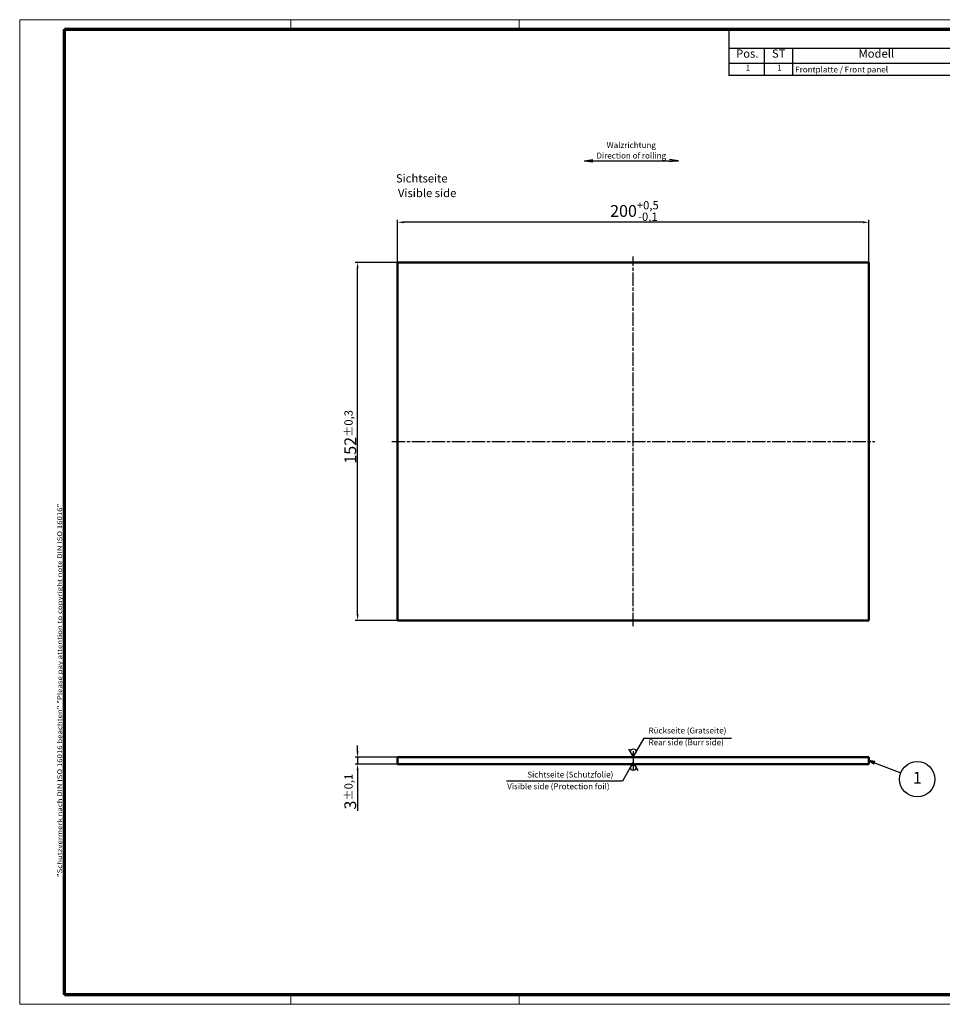
# Model space of a CAD drawing. Units: millimetres. Extents: x 1 to 593, y 1 to 419.
# Drawn here: x 1 to 393, y 1 to 419 of the extents above; entities that cross this region are included whole.
import ezdxf

# ---------------------------------------------------------------- set-up
doc = ezdxf.new("R2010")
doc.units = ezdxf.units.MM
doc.linetypes.add('CHAIN', pattern=[0.3543, 0.2362, -0.0295, 0.0591, -0.0295])
doc.linetypes.add('DASH_DOT', pattern=[0.37, 0.24, -0.06, 0.01, -0.06])
doc.layers.get('0').update_dxf_attribs({"lineweight": 25})
for name, color, linetype, lineweight in [('Bemaßung (ISO)', 1, 'Continuous', 25), ('Mittellinie (ISO)', 1, 'DASH_DOT', 25), ('Rahmen (ISO)', 7, 'Continuous', 70), ('Sichtbar (ISO)', 7, 'Continuous', 50), ('Skizziergeometrie (ISO)', 7, 'Continuous', 25), ('Symbol (ISO)', 1, 'Continuous', 25)]:
    doc.layers.add(name, color=color, linetype=linetype, lineweight=lineweight)
doc.styles.add('2_5', font='isocpeur.ttf', dxfattribs={"width": 1.1})
doc.styles.add('3_5', font='isocpeur.ttf', dxfattribs={"width": 1.1})
doc.styles.add('5', font='isocpeur.ttf', dxfattribs={"width": 1.1})
doc.styles.add('Notiztext (DIN)', font='isocpeur.ttf', dxfattribs={"width": 1.1})
doc.styles.add('Textstil239', font='isocpeui.ttf', dxfattribs={"width": 1.1})
doc.dimstyles.new('11-Bopla 5', dxfattribs={"dimtxt": 5, "dimasz": 2.5, "dimexe": 1, "dimexo": 0, "dimgap": 0.6, "dimtad": 1, "dimdec": 6, "dimrnd": 1e-08, "dimtxsty": '5', "dimcen": 0.09, "dimdle": 7, "dimclrd": 1, "dimclre": 1, "dimclrt": 7, "dimadec": 6, "dimazin": 2, "dimtfac": 0.7, "dimtdec": 3, "dimtmove": 0, "dimatfit": 3, "dimfxl": 1, "dimtolj": 1, "dimlwd": 25, "dimlwe": 25, "dimarcsym": 0})

# ---------------------------------------------------------------- blocks, each defined once
blk = doc.blocks.new('Oberflächensymbol1')
at = {"layer": 'Symbol (ISO)'}
for p, q in [((261.4, 103.75), (256.78, 95.75)), ((263.42, 100.25), (261.4, 103.75)), ((256.78, 95.75), (207.65, 95.75))]:
    blk.add_line(p, q, dxfattribs=at)
blk.add_circle((261.4, 101.41), 1.17, dxfattribs=at)
at = {"layer": 'Symbol (ISO)', "color": 5, "char_height": 2.5, "attachment_point": 7, "style": '2_5'}
for s, insert in [('Sichtseite (Schutzfolie)', (216.4, 96.5)), ('Visible side (Protection foil)', (207.88, 91.5))]:
    blk.add_mtext(s, dxfattribs=dict(at, insert=insert))
blk = doc.blocks.new('Oberflächensymbol2')
at = {"layer": 'Symbol (ISO)'}
for p, q in [((261.41, 105.95), (266.03, 113.95)), ((266.03, 113.95), (303.08, 113.95)), ((259.39, 109.45), (261.41, 105.95))]:
    blk.add_line(p, q, dxfattribs=at)
blk.add_circle((261.41, 108.28), 1.17, dxfattribs=at)
at = {"layer": 'Symbol (ISO)', "color": 5, "char_height": 2.5, "attachment_point": 7, "style": '2_5'}
for s, insert in [('Rückseite (Gratseite)', (267.89, 115.2)), ('Rear side (Burr side)', (267.89, 110.2))]:
    blk.add_mtext(s, dxfattribs=dict(at, insert=insert))
blk = doc.blocks.new('*D10')
at = {"layer": 'Bemaßung (ISO)', "color": 1, "linetype": 'Continuous', "lineweight": 25}
for p, q in [((161.4, 315.99), (161.4, 333.99)), ((358.9, 332.99), (163.9, 332.99)), ((361.4, 315.99), (361.4, 333.99))]:
    blk.add_line(p, q, dxfattribs=at)
at = {"layer": 'Bemaßung (ISO)', "color": 1, "linetype": 'Continuous'}
for points in [[(163.9, 333.4), (163.9, 332.57), (161.4, 332.99)], [(358.9, 333.4), (358.9, 332.57), (361.4, 332.99)]]:
    blk.add_solid(points, dxfattribs=at)
at = {"layer": 'Defpoints', "color": 0, "linetype": 'Continuous'}
for p in [(161.4, 332.99), (161.4, 315.99), (361.4, 315.99)]:
    blk.add_point(p, dxfattribs=at)
at = {"layer": 'Bemaßung (ISO)', "color": 7, "linetype": 'Continuous', "lineweight": 25, "insert": (251.57, 333.59), "char_height": 5, "attachment_point": 7, "style": '5'}
blk.add_mtext('\\A1;200{\\H3.5;\\S+0,5^ -0,1;}', dxfattribs=at)
blk = doc.blocks.new('Walzrichtung Waagerecht')
at = {"layer": 'Skizziergeometrie (ISO)', "color": 1, "lineweight": 25}
for p, q in [((-20, 0), (-16.28, 0.49)), ((-20, 0), (20, 0)), ((-20, 0), (-16.28, -0.49)), ((20, 0), (16.28, 0.49)), ((20, 0), (16.28, -0.49))]:
    blk.add_line(p, q, dxfattribs=at)
at = {"layer": 'Symbol (ISO)', "color": 5, "insert": (0, 0.92), "char_height": 2.5, "width": 36.9588, "attachment_point": 8, "line_spacing_factor": 1.068348, "style": 'Notiztext (DIN)'}
blk.add_mtext('Walzrichtung\\P\\fISOCPEUR|b0|i1;\\H2.5000;Direction of rolling', dxfattribs=at)
blk = doc.blocks.new('Stückliste')
at = {"layer": 'Symbol (ISO)'}
for p, q in [((589, 415), (302, 415)), ((302, 415), (302, 406.7)), ((589, 415), (589, 406.7)), ((589, 406.7), (302, 406.7)), ((302, 406.7), (302, 400.35)), ((317, 406.7), (317, 400.35)), ((329, 406.7), (329, 400.35)), ((399, 406.7), (399, 400.35)), ((454, 406.7), (454, 400.35)), ((504, 406.7), (504, 400.35)), ((544, 406.7), (544, 400.35)), ((589, 406.7), (589, 400.35)), ((589, 400.35), (302, 400.35)), ((302, 400.35), (302, 395.3)), ((317, 400.35), (317, 395.3)), ((329, 400.35), (329, 395.3)), ((399, 400.35), (399, 395.3)), ((454, 400.35), (454, 395.3)), ((504, 400.35), (504, 395.3)), ((544, 400.35), (544, 395.3)), ((589, 400.35), (589, 395.3)), ((589, 395.3), (302, 395.3))]:
    blk.add_line(p, q, dxfattribs=at)
at = {"layer": 'Symbol (ISO)', "color": 7, "insert": (429.22, 408.35), "char_height": 5, "attachment_point": 7, "style": '5'}
blk.add_mtext('Stückliste', dxfattribs=at)
at = {"layer": 'Symbol (ISO)', "color": 5, "attachment_point": 7}
for s, insert, char_height, style in [('Pos.', (305.03, 401.78), 3.5, '3_5'), ('ST', (320.26, 401.78), 3.5, '3_5'), ('Modell', (357.02, 401.78), 3.5, '3_5'), ('Werkstoff', (414.72, 401.78), 3.5, '3_5'), ('Zeichnung', (467.99, 400.73), 3.5, '3_5'), ('Material-Nr.', (510.3, 401.78), 3.5, '3_5'), ('Sonstiges', (555.49, 400.73), 3.5, '3_5'), ('1', (309.05, 396.58), 2.5, '2_5'), ('1', (322.55, 396.58), 2.5, '2_5'), ('Frontplatte / Front panel', (330.14, 395.83), 2.5, '2_5'), ('Al', (400.14, 396.58), 2.5, '2_5')]:
    blk.add_mtext(s, dxfattribs=dict(at, insert=insert, char_height=char_height, style=style))
blk = doc.blocks.new('Ränder Bopla-A2-Rahmen')
at = {"layer": 'Rahmen (ISO)', "color": 1, "lineweight": 18}
for p, q in [((593, 419), (1, 419)), ((1, 419), (1, 1)), ((116, 419), (116, 415)), ((213, 419), (213, 415)), ((403, 419), (403, 415)), ((593, 1), (593, 419)), ((589, 297), (593, 297)), ((116, 5), (116, 1)), ((213, 5), (213, 1)), ((403, 5), (403, 1)), ((1, 1), (593, 1))]:
    blk.add_line(p, q, dxfattribs=at)
at = {"layer": 'Rahmen (ISO)', "color": 91, "lineweight": 70}
for p, q in [((20, 415), (589, 415)), ((20, 5), (20, 415)), ((589, 415), (589, 5)), ((589, 5), (20, 5))]:
    blk.add_line(p, q, dxfattribs=at)
at = {"layer": 'Rahmen (ISO)', "color": 1, "insert": (19, 55), "char_height": 2.03, "width": 162.684, "attachment_point": 7, "rotation": 90, "style": 'Notiztext (DIN)'}
blk.add_mtext('\\fISOCPEUR|b0|i0;\\W1.20;\\H2.0300;"Schutzvermerk nach DIN ISO 16016 beachten" \\fISOCPEUR|b0|i1;\\W1.20;\\H2.0300;"Please pay attention to copyright note DIN ISO 16016"', dxfattribs=at)
blk = doc.blocks.new('*D13')
at = {"layer": 'Bemaßung (ISO)', "color": 1, "linetype": 'Continuous', "lineweight": 25}
for p, q in [((161.4, 315.99), (143.4, 315.99)), ((144.4, 166.49), (144.4, 313.49)), ((161.4, 163.99), (143.4, 163.99))]:
    blk.add_line(p, q, dxfattribs=at)
at = {"layer": 'Bemaßung (ISO)', "color": 1, "linetype": 'Continuous'}
for points in [[(143.98, 313.49), (144.82, 313.49), (144.4, 315.99)], [(143.98, 166.49), (144.82, 166.49), (144.4, 163.99)]]:
    blk.add_solid(points, dxfattribs=at)
at = {"layer": 'Defpoints', "color": 0, "linetype": 'Continuous'}
for p in [(144.4, 315.99), (161.4, 315.99), (161.4, 163.99)]:
    blk.add_point(p, dxfattribs=at)
at = {"layer": 'Bemaßung (ISO)', "color": 7, "linetype": 'Continuous', "lineweight": 25, "insert": (143.8, 230.51), "char_height": 5, "attachment_point": 7, "rotation": 90, "style": '5'}
blk.add_mtext('\\A1;152{\\H3.5;±0,3}', dxfattribs=at)
blk = doc.blocks.new('*D14')
at = {"layer": 'Bemaßung (ISO)', "color": 1, "linetype": 'Continuous', "lineweight": 25}
for p, q in [((144.4, 108.44), (144.4, 110.94)), ((161.4, 105.94), (143.4, 105.94)), ((144.4, 105.94), (144.4, 102.94)), ((161.4, 102.94), (143.4, 102.94)), ((144.4, 100.44), (144.4, 83.08))]:
    blk.add_line(p, q, dxfattribs=at)
at = {"layer": 'Bemaßung (ISO)', "color": 1, "linetype": 'Continuous'}
for points in [[(143.98, 108.44), (144.82, 108.44), (144.4, 105.94)], [(143.98, 100.44), (144.82, 100.44), (144.4, 102.94)]]:
    blk.add_solid(points, dxfattribs=at)
at = {"layer": 'Defpoints', "color": 0, "linetype": 'Continuous'}
for p in [(161.4, 105.94), (144.4, 102.94), (161.4, 102.94)]:
    blk.add_point(p, dxfattribs=at)
at = {"layer": 'Bemaßung (ISO)', "color": 7, "linetype": 'Continuous', "lineweight": 25, "insert": (143.8, 83.68), "char_height": 5, "attachment_point": 7, "rotation": 90, "style": '5'}
blk.add_mtext('\\A1;3{\\H3.5;±0,1}', dxfattribs=at)
blk = doc.blocks.new('Positionsnummer1')
at = {"layer": 'Symbol (ISO)'}
for p, q in [((363.73, 103.54), (361.4, 104.44)), ((363.91, 104.01), (361.4, 104.44)), ((361.4, 104.44), (363.55, 103.07)), ((363.55, 103.07), (363.91, 104.01)), ((363.73, 103.54), (374.93, 99.23))]:
    blk.add_line(p, q, dxfattribs=at)
at = {"layer": 'Symbol (ISO)', "flags": 128}
blk.add_lwpolyline([(363.91, 104.01), (361.4, 104.44), (363.55, 103.07), (363.91, 104.01)], dxfattribs=at)
at = {"layer": 'Symbol (ISO)'}
blk.add_circle((381.91, 96.54), 7.5, dxfattribs=at)
blk.add_solid([(363.91, 104.01), (361.4, 104.44), (363.55, 103.07), (363.91, 104.01)], dxfattribs=at)
at = {"layer": 'Symbol (ISO)', "color": 7, "insert": (381.91, 96.54), "char_height": 5, "attachment_point": 5, "style": '5'}
blk.add_mtext('1', dxfattribs=at)

msp = doc.modelspace()

# ---------------------------------------------------------------- linework, layer by layer
at = {"layer": 'Mittellinie (ISO)', "linetype": 'CHAIN', "ltscale": 23.990969}
for p, q in [((261.398923, 161.4872595), (261.398923, 318.4872595)), ((158.898923, 239.9872595), (363.898923, 239.9872595))]:
    msp.add_line(p, q, dxfattribs=at)
at = {"layer": 'Mittellinie (ISO)', "linetype": 'CHAIN', "ltscale": 8.88956}
msp.add_line((261.398923, 108.4379154), (261.398923, 100.4379154), dxfattribs=at)
at = {"layer": 'Sichtbar (ISO)'}
for p, q in [((161.398923, 163.9872595), (161.398923, 315.9872595)), ((361.398923, 315.9872595), (161.398923, 315.9872595)), ((361.398923, 315.9872595), (361.398923, 163.9872595)), ((361.398923, 163.9872595), (161.398923, 163.9872595)), ((161.398923, 102.9379154), (161.398923, 105.9379154)), ((361.398923, 105.9379154), (161.398923, 105.9379154)), ((361.398923, 105.9379154), (361.398923, 102.9379154)), ((361.398923, 102.9379154), (161.398923, 102.9379154))]:
    msp.add_line(p, q, dxfattribs=at)

# ---------------------------------------------------------------- block references
for name, p in [('Ränder Bopla-A2-Rahmen', (0, 0)), ('Walzrichtung Waagerecht', (260.5376382, 359.1429965))]:
    msp.add_blockref(name, p)
at = {"layer": 'Symbol (ISO)'}
for name in ['Stückliste', 'Oberflächensymbol2', 'Oberflächensymbol1', 'Positionsnummer1']:
    msp.add_blockref(name, (0, 0), dxfattribs=at)

# ---------------------------------------------------------------- texts
at = {"layer": 'Symbol (ISO)', "color": 3, "char_height": 3.49999994, "attachment_point": 7}
for s, insert, style in [('Sichtseite', (160.6599287, 348.8065357), '3_5'), ('Visible side', (161.5251309, 342.5745053), 'Textstil239')]:
    msp.add_mtext(s, dxfattribs=dict(at, insert=insert, style=style))

# ---------------------------------------------------------------- dimensions: what is measured, and where the dimension line sits
at = {"layer": 'Bemaßung (ISO)', "color": 1, "linetype": 'Continuous', "lineweight": 25}
for base, p1, p2, angle, override, picture, middle in [((161.398923, 332.9872595), (361.398923, 315.9872595), (161.398923, 315.9872595), 180, {"dimgap": 0.6, "dimdec": 6, "dimtol": 1, "dimlim": 0, "dimtp": 0.5, "dimtm": 0.1, "dimtdec": 3, "dimtofl": 0, "dimatfit": 1}, '*D10', (261.398923, 332.9872595)), ((144.398923, 315.9872595), (161.398923, 163.9872595), (161.398923, 315.9872595), 90, {"dimgap": 0.6, "dimdec": 6, "dimtol": 1, "dimlim": 0, "dimtp": 0.3, "dimtm": 0.3, "dimtdec": 3, "dimtofl": 0, "dimatfit": 1}, '*D13', (144.398923, 239.9871497)), ((144.398923, 102.9379154), (161.398923, 105.9379154), (161.398923, 102.9379154), 90, {"dimgap": 0.6, "dimdec": 6, "dimtol": 1, "dimlim": 0, "dimtp": 0.1, "dimtm": 0.1, "dimtdec": 3, "dimtofl": 1, "dimatfit": 1}, '*D14', (144.398923, 89.4686496))]:
    dim = msp.add_linear_dim(base=base, p1=p1, p2=p2, angle=angle, dimstyle='11-Bopla 5', override=override, dxfattribs=at)
    dim.commit()
    dim.dimension.update_dxf_attribs({"geometry": picture, "text_midpoint": middle, "dimtype": 160})

doc.saveas('drawing.dxf')
